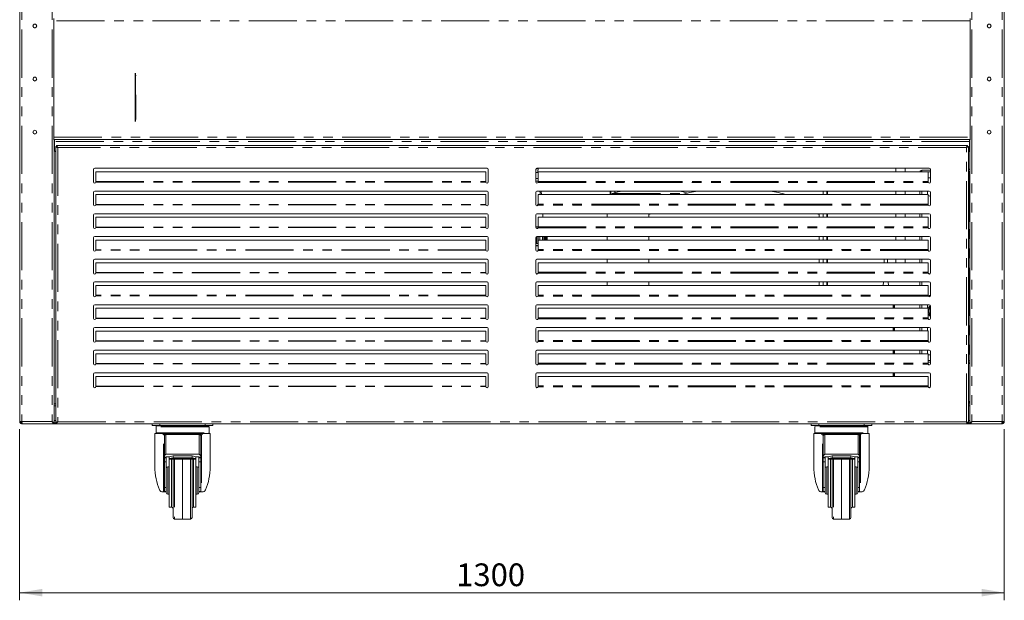
# Model space of a CAD drawing. Units: millimetres. Extents: x 0 to 586, y 0 to 420.
# Drawn here: x 144 to 274, y 105 to 181 of the extents above; entities that cross this region are included whole.
import ezdxf

# ---------------------------------------------------------------- set-up
doc = ezdxf.new("R2010")
doc.units = ezdxf.units.MM
doc.linetypes.add('CENTERX2', pattern=[20.32, 12.7, -2.54, 2.54, -2.54])
doc.linetypes.add('PHANTOM', pattern=[12.7, 6.35, -1.27, 1.27, -1.27, 1.27, -1.27])
doc.styles.add('SLDTEXTSTYLE0', font='TXT', dxfattribs={"width": 0.605})
doc.dimstyles.new('SLDDIMSTYLE0', dxfattribs={"dimtxt": 3, "dimasz": 3, "dimexe": 0, "dimexo": 0.0625, "dimgap": 0.75, "dimtad": 0, "dimtih": 1, "dimtoh": 1, "dimdec": 1, "dimlfac": 10, "dimrnd": 1e-09, "dimzin": 12, "dimdsep": 46, "dimtxsty": 'SLDTEXTSTYLE0', "dimsah": 1, "dimcen": 0.09, "dimadec": 0, "dimazin": 3, "dimtfac": 1, "dimtofl": 0, "dimtmove": 0, "dimatfit": 3, "dimfxl": 0, "dimfrac": 2, "dimtolj": 1, "dimtzin": 12, "dimarcsym": 0})

# ---------------------------------------------------------------- blocks, each defined once
blk = doc.blocks.new('_D')
at = {"color": 7, "linetype": 'Continuous', "lineweight": 0}
for p, q in [((144.46, 127.13), (144.46, 104.55)), ((274.46, 127.13), (274.46, 104.55)), ((274.46, 105.55), (144.46, 105.55))]:
    blk.add_line(p, q, dxfattribs=at)
for points in [[(144.46, 105.55), (147.46, 105.05), (147.46, 106.05)], [(274.46, 105.55), (271.46, 106.05), (271.46, 105.05)]]:
    blk.add_solid(points, dxfattribs=at)
at = {"color": 7, "linetype": 'Continuous', "lineweight": 0, "insert": (202.1, 109.41), "char_height": 3, "attachment_point": 1, "style": 'SLDTEXTSTYLE0'}
blk.add_mtext('1300', dxfattribs=at)

msp = doc.modelspace()

# ---------------------------------------------------------------- linework, layer by layer
at = {"color": 7, "linetype": 'Continuous', "lineweight": 15}
for p, q in [((144.464, 256.048), (144.464, 128.132)), ((274.464, 256.048), (274.464, 128.132)), ((148.962, 165.308), (148.962, 181.308)), ((269.966, 165.308), (269.966, 181.308)), ((148.962, 165.358), (269.966, 165.358)), ((148.962, 165.336), (149.064, 165.336)), ((149.014, 165.308), (148.962, 165.308)), ((149.014, 165.308), (149.014, 127.975)), ((149.014, 165.27), (149.064, 165.27)), ((149.064, 165.2), (149.014, 165.2)), ((149.064, 165.358), (149.064, 165.094)), ((269.864, 165.358), (269.864, 165.094)), ((269.864, 165.336), (269.966, 165.336)), ((269.864, 165.27), (269.914, 165.27)), ((269.914, 165.2), (269.864, 165.2)), ((269.914, 165.308), (269.914, 127.975)), ((269.914, 165.308), (269.966, 165.308)), ((149.064, 165.094), (149.064, 163.958)), ((149.214, 164.424), (149.314, 164.424)), ((149.214, 164.424), (149.214, 127.965)), ((149.331, 164.541), (149.331, 164.441)), ((269.596, 164.541), (149.331, 164.541)), ((269.596, 164.541), (269.596, 164.441)), ((269.714, 164.424), (269.614, 164.424)), ((269.714, 127.965), (269.714, 164.424)), ((269.864, 165.094), (269.864, 163.958)), ((154.214, 161.391), (154.214, 159.741)), ((206.164, 161.541), (154.364, 161.541)), ((206.314, 159.741), (206.314, 161.391)), ((212.614, 161.384), (212.718, 161.534)), ((212.704, 161.529), (212.614, 161.401)), ((212.614, 159.741), (212.614, 161.391)), ((212.699, 161.501), (212.699, 161.505)), ((212.764, 161.541), (264.564, 161.541)), ((212.81, 161.495), (212.81, 161.541)), ((212.883, 160.985), (212.883, 161.285)), ((212.933, 161.284), (212.933, 161.541)), ((260.139, 161.541), (260.139, 161.076)), ((261.389, 161.076), (261.389, 161.541)), ((263.558, 161.288), (264.714, 161.288)), ((263.558, 161.288), (263.558, 161.218)), ((264.714, 161.391), (264.714, 159.741)), ((269.78, 161.452), (269.714, 161.452)), ((269.78, 161.382), (269.714, 161.382)), ((154.514, 161.074), (206.014, 161.074)), ((154.514, 159.783), (154.514, 161.074)), ((206.014, 161.074), (206.014, 159.783)), ((264.414, 161.076), (212.914, 161.076)), ((212.914, 161.076), (212.914, 159.821)), ((263.43, 161.118), (263.43, 161.076)), ((263.43, 161.118), (263.574, 161.118)), ((264.414, 159.821), (264.414, 161.076)), ((264.714, 160.288), (264.414, 160.288)), ((269.78, 161.118), (269.714, 161.118)), ((269.78, 161.118), (269.914, 161.118)), ((154.513, 159.732), (154.514, 159.758)), ((154.514, 159.758), (154.514, 159.783)), ((206.014, 159.783), (206.014, 159.758)), ((206.014, 159.758), (206.014, 159.732)), ((212.622, 159.691), (212.672, 159.622)), ((212.904, 159.689), (212.914, 159.758)), ((212.914, 159.758), (212.914, 159.821)), ((264.414, 159.821), (264.414, 159.758)), ((264.414, 159.758), (264.423, 159.689)), ((154.214, 158.391), (154.214, 156.741)), ((206.164, 158.541), (154.364, 158.541)), ((154.514, 158.074), (206.014, 158.074)), ((154.514, 156.783), (154.514, 158.074)), ((206.014, 158.074), (206.014, 156.783)), ((206.314, 156.741), (206.314, 158.391)), ((212.614, 156.741), (212.614, 158.391)), ((212.764, 158.541), (264.564, 158.541)), ((212.914, 158.076), (212.914, 156.821)), ((264.414, 158.076), (212.914, 158.076)), ((213.365, 158.076), (213.335, 158.541)), ((222.433, 158.076), (222.433, 158.541)), ((222.533, 158.541), (222.533, 158.114)), ((223.033, 158.541), (223.033, 158.292)), ((250.533, 158.541), (250.533, 158.076)), ((251.033, 158.541), (251.033, 158.076)), ((251.133, 158.541), (251.133, 158.076)), ((260.139, 158.541), (260.139, 158.076)), ((261.389, 158.076), (261.389, 158.541)), ((263.324, 158.076), (263.324, 158.541)), ((264.324, 158.541), (264.324, 158.318)), ((264.414, 156.821), (264.414, 158.076)), ((264.714, 158.391), (264.714, 156.741)), ((269.914, 157.668), (269.838, 157.668)), ((269.838, 157.668), (269.838, 154.508)), ((154.513, 156.732), (154.514, 156.758)), ((154.514, 156.758), (154.514, 156.783)), ((206.014, 156.783), (206.014, 156.758)), ((206.014, 156.758), (206.014, 156.732)), ((212.843, 156.665), (212.804, 156.597)), ((212.829, 156.64), (212.843, 156.639)), ((212.843, 156.665), (212.843, 156.639)), ((212.904, 156.689), (212.914, 156.758)), ((212.914, 156.758), (212.914, 156.821)), ((264.414, 156.821), (264.414, 156.758)), ((264.414, 156.758), (264.423, 156.689)), ((269.838, 156.968), (269.914, 156.968)), ((154.214, 155.391), (154.214, 153.741)), ((206.164, 155.541), (154.364, 155.541)), ((154.514, 155.074), (206.014, 155.074)), ((154.514, 153.783), (154.514, 155.074)), ((206.014, 155.074), (206.014, 153.783)), ((206.314, 153.741), (206.314, 155.391)), ((212.614, 153.741), (212.614, 155.391)), ((212.764, 155.541), (264.564, 155.541)), ((264.414, 155.076), (212.914, 155.076)), ((212.914, 155.076), (212.914, 153.821)), ((213.552, 155.076), (213.523, 155.541)), ((222.033, 155.541), (222.033, 155.076)), ((227.533, 155.507), (227.533, 155.076)), ((227.537, 155.541), (227.535, 155.507)), ((250.029, 155.507), (250.028, 155.541)), ((250.033, 155.076), (250.033, 155.507)), ((250.533, 155.541), (250.533, 155.076)), ((251.033, 155.541), (251.033, 155.076)), ((251.033, 155.436), (251.133, 155.436)), ((251.133, 155.436), (251.133, 155.076)), ((260.139, 155.541), (260.139, 155.076)), ((261.389, 155.076), (261.389, 155.541)), ((263.324, 155.076), (263.324, 155.541)), ((264.414, 153.821), (264.414, 155.076)), ((264.714, 155.391), (264.714, 153.741)), ((154.513, 153.732), (154.514, 153.758)), ((154.514, 153.758), (154.514, 153.783)), ((206.014, 153.783), (206.014, 153.758)), ((206.014, 153.758), (206.014, 153.732)), ((212.904, 153.689), (212.914, 153.758)), ((212.914, 153.758), (212.914, 153.821)), ((264.414, 153.821), (264.414, 153.758)), ((264.414, 153.758), (264.423, 153.689)), ((269.838, 154.508), (269.914, 154.508)), ((154.214, 152.391), (154.214, 150.741)), ((206.164, 152.541), (154.364, 152.541)), ((206.314, 150.741), (206.314, 152.391)), ((212.614, 150.741), (212.614, 152.391)), ((212.764, 152.541), (264.564, 152.541)), ((212.764, 151.637), (212.764, 152.541)), ((212.935, 152.076), (212.935, 152.541)), ((213.13, 152.076), (213.13, 152.541)), ((213.149, 152.076), (213.149, 152.541)), ((213.502, 152.076), (213.502, 152.541)), ((213.659, 152.076), (213.659, 152.541)), ((213.784, 152.076), (213.784, 152.541)), ((213.935, 152.076), (213.935, 152.541)), ((214.062, 152.076), (214.062, 152.541)), ((214.106, 152.076), (214.106, 152.541)), ((222.033, 152.541), (222.033, 152.076)), ((227.533, 152.541), (227.533, 152.076)), ((250.033, 152.076), (250.033, 152.541)), ((250.533, 152.541), (250.533, 152.076)), ((251.033, 152.541), (251.033, 152.076)), ((251.133, 152.541), (251.133, 152.076)), ((260.139, 152.541), (260.139, 152.076)), ((261.389, 152.076), (261.389, 152.541)), ((263.324, 152.076), (263.324, 152.541)), ((264.714, 152.391), (264.714, 150.741)), ((154.514, 152.074), (206.014, 152.074)), ((154.514, 150.783), (154.514, 152.074)), ((206.014, 152.074), (206.014, 150.783)), ((264.414, 152.076), (212.914, 152.076)), ((212.914, 152.076), (212.914, 150.821)), ((212.914, 150.758), (212.914, 150.821)), ((264.414, 150.821), (264.414, 152.076)), ((264.414, 150.821), (264.414, 150.758)), ((206.164, 149.541), (154.364, 149.541)), ((154.513, 150.732), (154.514, 150.758)), ((154.514, 150.758), (154.514, 150.783)), ((206.014, 150.783), (206.014, 150.758)), ((206.014, 150.758), (206.014, 150.732)), ((212.764, 149.541), (264.564, 149.541)), ((212.904, 150.689), (212.914, 150.758)), ((222.033, 149.541), (222.033, 149.076)), ((227.533, 149.541), (227.533, 149.076)), ((250.033, 149.076), (250.033, 149.541)), ((250.533, 149.541), (250.533, 149.076)), ((251.033, 149.541), (251.033, 149.076)), ((251.133, 149.541), (251.133, 149.076)), ((258.621, 149.518), (258.622, 149.541)), ((258.621, 149.518), (258.621, 149.076)), ((259.019, 149.541), (259.021, 149.518)), ((259.021, 149.076), (259.021, 149.518)), ((260.139, 149.541), (260.139, 149.076)), ((261.389, 149.076), (261.389, 149.541)), ((263.324, 149.076), (263.324, 149.541)), ((264.414, 150.758), (264.423, 150.689)), ((154.214, 149.391), (154.214, 147.741)), ((154.514, 149.074), (206.014, 149.074)), ((154.514, 147.783), (154.514, 149.074)), ((206.014, 149.074), (206.014, 147.783)), ((206.314, 147.741), (206.314, 149.391)), ((212.614, 147.741), (212.614, 149.391)), ((264.414, 149.076), (212.914, 149.076)), ((212.914, 149.076), (212.914, 147.821)), ((264.414, 147.821), (264.414, 149.076)), ((264.714, 149.391), (264.714, 147.741)), ((154.513, 147.732), (154.514, 147.758)), ((154.514, 147.758), (154.514, 147.783)), ((206.014, 147.783), (206.014, 147.758)), ((206.014, 147.758), (206.014, 147.732)), ((212.904, 147.689), (212.914, 147.758)), ((212.914, 147.758), (212.914, 147.821)), ((264.414, 147.821), (264.414, 147.758)), ((264.414, 147.758), (264.423, 147.689)), ((154.214, 146.391), (154.214, 144.741)), ((206.164, 146.541), (154.364, 146.541)), ((154.514, 144.783), (154.514, 146.074)), ((154.514, 146.074), (206.014, 146.074)), ((206.014, 146.074), (206.014, 144.783)), ((206.314, 144.741), (206.314, 146.391)), ((212.614, 144.741), (212.614, 146.391)), ((212.764, 146.541), (264.564, 146.541)), ((212.914, 146.076), (212.914, 144.821)), ((264.414, 146.076), (212.914, 146.076)), ((222.033, 146.541), (222.033, 146.076)), ((227.533, 146.541), (227.533, 146.076)), ((250.033, 146.076), (250.033, 146.541)), ((250.533, 146.541), (250.533, 146.076)), ((251.033, 146.541), (251.033, 146.076)), ((251.133, 146.541), (251.133, 146.076)), ((258.507, 146.541), (258.466, 146.076)), ((259.176, 146.076), (259.135, 146.541)), ((263.324, 146.076), (263.324, 146.541)), ((264.414, 144.821), (264.414, 146.076)), ((264.714, 146.391), (264.714, 144.741)), ((154.513, 144.732), (154.514, 144.758)), ((154.514, 144.758), (154.514, 144.783)), ((206.014, 144.783), (206.014, 144.758)), ((206.014, 144.758), (206.014, 144.732)), ((212.904, 144.689), (212.914, 144.758)), ((212.914, 144.758), (212.914, 144.821)), ((264.414, 144.821), (264.414, 144.758)), ((264.414, 144.758), (264.423, 144.689)), ((154.214, 143.391), (154.214, 141.741)), ((206.164, 143.541), (154.364, 143.541)), ((154.514, 143.074), (206.014, 143.074)), ((154.514, 141.783), (154.514, 143.074)), ((206.014, 143.074), (206.014, 141.783)), ((206.314, 141.741), (206.314, 143.391)), ((212.614, 141.741), (212.614, 143.391)), ((212.764, 143.541), (264.564, 143.541)), ((264.414, 143.076), (212.914, 143.076)), ((212.914, 143.076), (212.914, 141.821)), ((259.808, 143.076), (259.808, 143.541)), ((259.814, 143.541), (259.814, 143.076)), ((259.964, 143.541), (259.964, 143.076)), ((263.324, 143.076), (263.324, 143.541)), ((264.324, 143.541), (264.324, 143.076)), ((264.414, 141.821), (264.414, 143.076)), ((264.714, 143.391), (264.714, 141.741)), ((154.513, 141.732), (154.514, 141.758)), ((154.514, 141.758), (154.514, 141.783)), ((206.014, 141.783), (206.014, 141.758)), ((206.014, 141.758), (206.014, 141.732)), ((212.904, 141.689), (212.914, 141.758)), ((212.914, 141.758), (212.914, 141.821)), ((264.414, 141.821), (264.414, 141.758)), ((264.414, 141.758), (264.423, 141.689)), ((206.164, 140.541), (154.364, 140.541)), ((212.764, 140.541), (264.564, 140.541)), ((259.808, 140.076), (259.808, 140.541)), ((259.814, 140.541), (259.814, 140.076)), ((259.964, 140.541), (259.964, 140.076)), ((263.324, 140.076), (263.324, 140.541)), ((264.324, 140.541), (264.324, 140.076)), ((154.214, 140.391), (154.214, 138.741)), ((154.514, 140.074), (206.014, 140.074)), ((154.514, 138.783), (154.514, 140.074)), ((206.014, 140.074), (206.014, 138.783)), ((206.314, 138.741), (206.314, 140.391)), ((212.614, 138.741), (212.614, 140.391)), ((264.414, 140.076), (212.914, 140.076)), ((212.914, 140.076), (212.914, 138.821)), ((264.414, 138.821), (264.414, 140.076)), ((264.714, 140.391), (264.714, 138.741)), ((154.513, 138.732), (154.514, 138.758)), ((154.514, 138.758), (154.514, 138.783)), ((206.014, 138.783), (206.014, 138.758)), ((206.014, 138.758), (206.014, 138.732)), ((212.904, 138.689), (212.914, 138.758)), ((212.914, 138.758), (212.914, 138.821)), ((264.414, 138.821), (264.414, 138.758)), ((264.414, 138.758), (264.423, 138.689)), ((154.214, 137.391), (154.214, 135.741)), ((206.164, 137.541), (154.364, 137.541)), ((154.514, 137.074), (206.014, 137.074)), ((154.514, 135.783), (154.514, 137.074)), ((206.014, 137.074), (206.014, 135.783)), ((206.314, 135.741), (206.314, 137.391)), ((212.614, 135.741), (212.614, 137.391)), ((212.764, 137.541), (264.564, 137.541)), ((264.414, 137.076), (212.914, 137.076)), ((212.914, 137.076), (212.914, 135.821)), ((259.808, 137.076), (259.808, 137.541)), ((259.814, 137.541), (259.814, 137.076)), ((259.964, 137.541), (259.964, 137.076)), ((263.324, 137.076), (263.324, 137.541)), ((264.324, 137.541), (264.324, 137.076)), ((264.414, 135.821), (264.414, 137.076)), ((264.714, 136.948), (264.414, 136.948)), ((264.714, 137.391), (264.714, 135.741)), ((154.513, 135.732), (154.514, 135.758)), ((154.514, 135.758), (154.514, 135.783)), ((206.014, 135.783), (206.014, 135.758)), ((206.014, 135.758), (206.014, 135.732)), ((212.904, 135.689), (212.914, 135.758)), ((212.914, 135.758), (212.914, 135.821)), ((264.414, 135.948), (264.714, 135.948)), ((264.414, 135.821), (264.414, 135.758)), ((264.414, 135.758), (264.423, 135.689)), ((269.78, 136.118), (269.714, 136.118)), ((269.78, 135.854), (269.714, 135.854)), ((269.78, 135.784), (269.714, 135.784)), ((269.914, 136.118), (269.78, 136.118)), ((154.214, 134.391), (154.214, 132.741)), ((206.164, 134.541), (154.364, 134.541)), ((154.514, 134.074), (206.014, 134.074)), ((154.514, 132.783), (154.514, 134.074)), ((206.014, 134.074), (206.014, 132.783)), ((206.314, 132.741), (206.314, 134.391)), ((212.614, 132.741), (212.614, 134.391)), ((212.764, 134.541), (264.564, 134.541)), ((212.914, 134.076), (212.914, 132.821)), ((264.414, 134.076), (212.914, 134.076)), ((259.808, 134.076), (259.808, 134.541)), ((259.814, 134.541), (259.814, 134.076)), ((259.964, 134.541), (259.964, 134.076)), ((264.414, 132.821), (264.414, 134.076)), ((264.714, 134.391), (264.714, 132.741)), ((154.513, 132.732), (154.514, 132.758)), ((154.514, 132.758), (154.514, 132.783)), ((206.014, 132.783), (206.014, 132.758)), ((206.014, 132.758), (206.014, 132.732)), ((212.904, 132.689), (212.914, 132.758)), ((212.914, 132.758), (212.914, 132.821)), ((264.414, 132.821), (264.414, 132.758)), ((264.414, 132.758), (264.423, 132.689)), ((149.014, 130.468), (149.214, 130.468)), ((269.914, 130.618), (269.714, 130.818)), ((269.714, 130.468), (269.914, 130.468)), ((144.464, 128.132), (144.748, 128.132)), ((144.614, 128.13), (144.614, 128.132)), ((144.748, 127.848), (144.748, 127.968)), ((144.748, 127.968), (144.776, 127.968)), ((144.748, 127.848), (144.818, 127.848)), ((144.818, 127.848), (148.887, 127.848)), ((148.887, 127.848), (148.887, 127.968)), ((149.331, 127.848), (148.887, 127.848)), ((149.014, 127.975), (148.894, 127.975)), ((149.03, 127.968), (149.214, 127.968)), ((149.214, 127.965), (149.314, 127.965)), ((149.316, 127.968), (149.349, 127.968)), ((149.331, 127.848), (149.331, 127.948)), ((149.331, 127.848), (269.596, 127.848)), ((161.964, 127.598), (161.964, 127.848)), ((162.964, 127.598), (161.964, 127.598)), ((162.464, 127.448), (162.464, 126.648)), ((162.564, 127.548), (169.364, 127.548)), ((162.964, 127.598), (168.964, 127.598)), ((169.964, 127.598), (168.964, 127.598)), ((169.464, 126.648), (169.464, 127.448)), ((169.964, 127.848), (169.964, 127.598)), ((248.964, 127.598), (248.964, 127.848)), ((249.964, 127.598), (248.964, 127.598)), ((249.464, 127.448), (249.464, 126.648)), ((249.564, 127.548), (256.364, 127.548)), ((249.964, 127.598), (255.964, 127.598)), ((256.964, 127.598), (255.964, 127.598)), ((256.464, 126.648), (256.464, 127.448)), ((256.964, 127.848), (256.964, 127.598)), ((269.578, 127.968), (269.611, 127.968)), ((269.596, 127.848), (269.596, 127.948)), ((270.041, 127.848), (269.596, 127.848)), ((269.714, 127.965), (269.614, 127.965)), ((269.714, 127.968), (269.898, 127.968)), ((269.914, 127.975), (270.034, 127.975)), ((270.041, 127.848), (270.041, 127.968)), ((274.109, 127.848), (270.041, 127.848)), ((274.18, 127.848), (274.109, 127.848)), ((274.464, 128.132), (274.18, 128.132)), ((274.18, 127.848), (274.18, 127.968)), ((274.314, 128.13), (274.314, 128.132)), ((162.314, 126.548), (162.314, 122.198)), ((163.306, 126.548), (162.314, 126.548)), ((163.564, 126.249), (163.564, 126.371)), ((163.564, 123.531), (163.564, 126.249)), ((163.671, 126.548), (163.764, 126.548)), ((163.764, 126.548), (168.164, 126.548)), ((168.164, 126.548), (168.256, 126.548)), ((168.364, 126.371), (168.364, 126.249)), ((168.364, 126.249), (168.364, 123.531)), ((169.614, 126.548), (168.621, 126.548)), ((169.614, 122.198), (169.614, 126.548)), ((249.314, 126.548), (249.314, 122.198)), ((250.306, 126.548), (249.314, 126.548)), ((250.564, 126.249), (250.564, 126.371)), ((250.564, 123.531), (250.564, 126.249)), ((250.671, 126.548), (250.764, 126.548)), ((250.764, 126.548), (255.164, 126.548)), ((255.164, 126.548), (255.256, 126.548)), ((255.364, 126.371), (255.364, 126.249)), ((255.364, 126.249), (255.364, 123.531)), ((256.614, 126.548), (255.621, 126.548)), ((256.614, 122.198), (256.614, 126.548)), ((163.564, 123.437), (163.564, 123.531)), ((164.714, 123.598), (164.214, 123.495)), ((164.714, 123.598), (164.714, 123.35)), ((164.714, 123.598), (167.214, 123.598)), ((167.214, 123.598), (167.214, 123.35)), ((167.714, 123.495), (167.214, 123.598)), ((168.364, 123.531), (168.364, 123.437)), ((250.564, 123.437), (250.564, 123.531)), ((251.714, 123.598), (251.214, 123.495)), ((251.714, 123.598), (251.714, 123.35)), ((251.714, 123.598), (254.214, 123.598)), ((254.214, 123.598), (254.214, 123.35)), ((254.714, 123.495), (254.214, 123.598)), ((255.364, 123.531), (255.364, 123.437)), ((163.564, 123.437), (163.564, 123.356)), ((163.564, 122.824), (163.564, 123.356)), ((163.564, 122.824), (163.564, 119.442)), ((164.214, 123.492), (163.814, 123.492)), ((163.814, 123.492), (163.814, 123.437)), ((163.814, 123.437), (163.814, 123.356)), ((163.814, 123.356), (163.814, 122.824)), ((163.814, 122.824), (163.814, 121.321)), ((164.214, 123.247), (164.214, 123.495)), ((164.214, 123.247), (164.714, 123.35)), ((164.214, 123.193), (164.214, 123.247)), ((164.214, 123.193), (167.714, 123.193)), ((164.214, 123.177), (164.214, 123.193)), ((164.214, 120.348), (164.214, 123.177)), ((164.214, 123.177), (167.714, 123.177)), ((164.714, 123.35), (167.214, 123.35)), ((164.714, 120.348), (164.714, 123.177)), ((165.964, 120.348), (165.964, 123.177)), ((167.214, 123.35), (167.714, 123.247)), ((167.214, 123.177), (167.214, 120.348)), ((167.714, 123.247), (167.714, 123.495)), ((168.114, 123.492), (167.714, 123.492)), ((167.714, 123.193), (167.714, 123.247)), ((167.714, 123.177), (167.714, 123.193)), ((167.714, 120.348), (167.714, 123.177)), ((168.114, 123.437), (168.114, 123.492)), ((168.114, 123.437), (168.114, 123.356)), ((168.114, 122.824), (168.114, 123.356)), ((168.114, 122.824), (168.114, 121.321)), ((168.364, 123.437), (168.364, 123.356)), ((168.364, 123.356), (168.364, 122.824)), ((168.364, 122.824), (168.364, 119.442)), ((250.564, 123.437), (250.564, 123.356)), ((250.564, 122.824), (250.564, 123.356)), ((250.564, 122.824), (250.564, 119.442)), ((251.214, 123.492), (250.814, 123.492)), ((250.814, 123.492), (250.814, 123.437)), ((250.814, 123.437), (250.814, 123.356)), ((250.814, 123.356), (250.814, 122.824)), ((250.814, 122.824), (250.814, 121.321)), ((251.214, 123.247), (251.214, 123.495)), ((251.214, 123.247), (251.714, 123.35)), ((251.214, 123.193), (251.214, 123.247)), ((251.214, 123.193), (254.714, 123.193)), ((251.214, 123.177), (251.214, 123.193)), ((251.214, 120.348), (251.214, 123.177)), ((251.214, 123.177), (254.714, 123.177)), ((251.714, 123.35), (254.214, 123.35)), ((251.714, 120.348), (251.714, 123.177)), ((252.964, 120.348), (252.964, 123.177)), ((254.214, 123.35), (254.714, 123.247)), ((254.214, 123.177), (254.214, 120.348)), ((254.714, 123.247), (254.714, 123.495)), ((255.114, 123.492), (254.714, 123.492)), ((254.714, 123.193), (254.714, 123.247)), ((254.714, 123.177), (254.714, 123.193)), ((254.714, 120.348), (254.714, 123.177)), ((255.114, 123.437), (255.114, 123.492)), ((255.114, 123.437), (255.114, 123.356)), ((255.114, 122.824), (255.114, 123.356)), ((255.114, 122.824), (255.114, 121.321)), ((255.364, 123.437), (255.364, 123.356)), ((255.364, 123.356), (255.364, 122.824)), ((255.364, 122.824), (255.364, 119.442)), ((163.814, 120.348), (163.814, 121.321)), ((164.214, 122.148), (164.014, 122.148)), ((167.914, 122.148), (167.714, 122.148)), ((168.114, 120.348), (168.114, 121.321)), ((250.814, 120.348), (250.814, 121.321)), ((251.214, 122.148), (251.014, 122.148)), ((254.914, 122.148), (254.714, 122.148)), ((255.114, 120.348), (255.114, 121.321)), ((163.814, 118.748), (163.814, 120.348)), ((164.214, 116.848), (164.214, 120.348)), ((164.714, 115.466), (164.714, 120.348)), ((165.964, 115.248), (165.964, 120.348)), ((167.214, 120.348), (167.214, 115.466)), ((167.714, 116.848), (167.714, 120.348)), ((168.114, 118.748), (168.114, 120.348)), ((250.814, 118.748), (250.814, 120.348)), ((251.214, 116.848), (251.214, 120.348)), ((251.714, 115.466), (251.714, 120.348)), ((252.964, 115.248), (252.964, 120.348)), ((254.214, 120.348), (254.214, 115.466)), ((254.714, 116.848), (254.714, 120.348)), ((255.114, 118.748), (255.114, 120.348)), ((163.469, 118.848), (163.327, 118.848)), ((163.564, 118.848), (163.469, 118.848)), ((163.564, 118.911), (163.564, 119.442)), ((163.564, 118.848), (163.564, 118.911)), ((163.814, 118.848), (163.564, 118.848)), ((164.014, 118.548), (164.214, 118.548)), ((167.714, 118.548), (167.914, 118.548)), ((168.364, 118.848), (168.114, 118.848)), ((168.364, 119.442), (168.364, 118.911)), ((168.364, 118.848), (168.364, 118.911)), ((168.459, 118.848), (168.364, 118.848)), ((168.601, 118.848), (168.459, 118.848)), ((250.469, 118.848), (250.327, 118.848)), ((250.564, 118.848), (250.469, 118.848)), ((250.564, 118.911), (250.564, 119.442)), ((250.564, 118.848), (250.564, 118.911)), ((250.814, 118.848), (250.564, 118.848)), ((251.014, 118.548), (251.214, 118.548)), ((254.714, 118.548), (254.914, 118.548)), ((255.364, 118.848), (255.114, 118.848)), ((255.364, 119.442), (255.364, 118.911)), ((255.364, 118.848), (255.364, 118.911)), ((255.459, 118.848), (255.364, 118.848)), ((255.601, 118.848), (255.459, 118.848)), ((164.214, 116.848), (164.514, 116.848)), ((167.414, 116.848), (167.714, 116.848)), ((251.214, 116.848), (251.514, 116.848)), ((254.414, 116.848), (254.714, 116.848)), ((164.91, 115.266), (165.964, 115.248)), ((165.964, 115.248), (167.017, 115.266)), ((251.91, 115.266), (252.964, 115.248)), ((252.964, 115.248), (254.017, 115.266))]:
    msp.add_line(p, q, dxfattribs=at)
at = {"color": 8, "linetype": 'PHANTOM', "lineweight": 0}
for p, q in [((144.748, 256.048), (144.748, 128.132)), ((148.73, 256.048), (148.73, 128.132)), ((270.198, 256.048), (270.198, 128.132)), ((274.18, 256.048), (274.18, 128.132)), ((269.966, 181.004), (148.962, 181.004)), ((148.962, 165.642), (269.966, 165.642)), ((149.014, 165.036), (149.064, 165.036)), ((269.864, 165.094), (149.064, 165.094)), ((149.478, 164.277), (149.478, 128.112)), ((269.45, 164.277), (149.478, 164.277)), ((269.45, 128.112), (269.45, 164.277)), ((269.864, 165.036), (269.914, 165.036)), ((269.78, 161.382), (269.78, 161.452)), ((264.714, 161.054), (264.414, 161.054)), ((269.78, 161.118), (269.78, 136.118)), ((154.513, 159.732), (206.014, 159.732)), ((154.514, 159.783), (206.014, 159.783)), ((212.904, 159.689), (264.423, 159.689)), ((212.914, 159.821), (264.414, 159.821)), ((222.736, 158.203), (232.376, 158.203)), ((263.558, 158.541), (263.558, 158.076)), ((154.513, 156.732), (206.014, 156.732)), ((154.514, 156.783), (206.014, 156.783)), ((264.423, 156.689), (212.904, 156.689)), ((264.414, 156.821), (212.914, 156.821)), ((263.558, 155.541), (263.558, 155.076)), ((154.513, 153.732), (206.014, 153.732)), ((154.514, 153.783), (206.014, 153.783)), ((212.904, 153.689), (264.423, 153.689)), ((212.914, 153.821), (264.414, 153.821)), ((263.558, 152.541), (263.558, 152.076)), ((264.414, 150.821), (212.914, 150.821)), ((206.014, 150.732), (154.513, 150.732)), ((206.014, 150.783), (154.514, 150.783)), ((264.423, 150.689), (212.904, 150.689)), ((263.558, 149.541), (263.558, 149.076)), ((154.513, 147.732), (206.014, 147.732)), ((154.514, 147.783), (206.014, 147.783)), ((212.904, 147.689), (264.423, 147.689)), ((212.914, 147.821), (264.414, 147.821)), ((263.558, 146.541), (263.558, 146.076)), ((206.014, 144.732), (154.513, 144.732)), ((206.014, 144.783), (154.514, 144.783)), ((264.423, 144.689), (212.904, 144.689)), ((264.414, 144.821), (212.914, 144.821)), ((263.558, 143.541), (263.558, 143.076)), ((154.513, 141.732), (206.014, 141.732)), ((154.514, 141.783), (206.014, 141.783)), ((212.914, 141.821), (264.414, 141.821)), ((212.904, 141.689), (264.423, 141.689)), ((263.558, 140.541), (263.558, 140.076)), ((154.513, 138.732), (206.014, 138.732)), ((154.514, 138.783), (206.014, 138.783)), ((264.423, 138.689), (212.904, 138.689)), ((264.414, 138.821), (212.914, 138.821)), ((263.558, 137.541), (263.558, 137.076)), ((154.513, 135.732), (206.014, 135.732)), ((154.514, 135.783), (206.014, 135.783)), ((212.904, 135.689), (264.423, 135.689)), ((212.914, 135.821), (264.414, 135.821)), ((264.714, 136.182), (264.414, 136.182)), ((269.78, 135.854), (269.78, 135.784)), ((154.513, 132.732), (206.014, 132.732)), ((154.514, 132.783), (206.014, 132.783)), ((264.423, 132.689), (212.904, 132.689)), ((264.414, 132.821), (212.914, 132.821)), ((149.014, 130.184), (149.214, 130.184)), ((269.714, 130.184), (269.914, 130.184)), ((144.614, 128.13), (144.584, 128.13)), ((144.748, 128.132), (148.73, 128.132)), ((149.014, 128.252), (149.214, 128.252)), ((149.478, 128.112), (269.45, 128.112)), ((169.464, 127.448), (162.464, 127.448)), ((162.964, 127.848), (162.964, 127.598)), ((168.964, 127.598), (168.964, 127.848)), ((256.464, 127.448), (249.464, 127.448)), ((249.964, 127.848), (249.964, 127.598)), ((255.964, 127.598), (255.964, 127.848)), ((269.714, 128.252), (269.914, 128.252)), ((274.18, 128.132), (270.198, 128.132)), ((274.314, 128.13), (274.343, 128.13)), ((162.464, 126.648), (169.464, 126.648)), ((163.469, 118.848), (163.469, 126.381)), ((163.764, 126.548), (163.764, 126.449)), ((163.764, 126.449), (163.764, 126.419)), ((163.764, 126.449), (168.164, 126.449)), ((163.764, 126.419), (163.764, 123.807)), ((168.164, 126.419), (163.764, 126.419)), ((168.164, 126.449), (168.164, 126.548)), ((168.164, 126.449), (168.164, 126.419)), ((168.164, 123.807), (168.164, 126.419)), ((168.459, 126.381), (168.459, 118.848)), ((249.464, 126.648), (256.464, 126.648)), ((250.469, 118.848), (250.469, 126.381)), ((250.764, 126.548), (250.764, 126.449)), ((250.764, 126.449), (255.164, 126.449)), ((250.764, 126.449), (250.764, 126.419)), ((250.764, 126.419), (250.764, 123.807)), ((255.164, 126.419), (250.764, 126.419)), ((255.164, 126.449), (255.164, 126.548)), ((255.164, 126.449), (255.164, 126.419)), ((255.164, 123.807), (255.164, 126.419)), ((255.459, 126.381), (255.459, 118.848)), ((163.764, 123.807), (168.164, 123.807)), ((250.764, 123.807), (255.164, 123.807)), ((163.814, 123.437), (163.564, 123.437)), ((163.564, 123.356), (163.814, 123.356)), ((163.814, 122.824), (163.564, 122.824)), ((164.514, 120.348), (164.514, 123.177)), ((164.91, 123.177), (164.91, 115.266)), ((167.017, 120.348), (167.017, 123.177)), ((167.414, 123.177), (167.414, 120.348)), ((168.364, 123.437), (168.114, 123.437)), ((168.114, 123.356), (168.364, 123.356)), ((168.364, 122.824), (168.114, 122.824)), ((250.814, 123.437), (250.564, 123.437)), ((250.564, 123.356), (250.814, 123.356)), ((250.814, 122.824), (250.564, 122.824)), ((251.514, 120.348), (251.514, 123.177)), ((251.91, 123.177), (251.91, 115.266)), ((254.017, 120.348), (254.017, 123.177)), ((254.414, 123.177), (254.414, 120.348)), ((255.364, 123.437), (255.114, 123.437)), ((255.114, 123.356), (255.364, 123.356)), ((255.364, 122.824), (255.114, 122.824)), ((164.014, 122.148), (164.014, 120.348)), ((167.914, 122.148), (167.914, 120.348)), ((251.014, 122.148), (251.014, 120.348)), ((254.914, 122.148), (254.914, 120.348)), ((164.014, 120.348), (164.014, 118.548)), ((164.514, 116.848), (164.514, 120.348)), ((167.017, 115.266), (167.017, 120.348)), ((167.414, 120.348), (167.414, 116.848)), ((167.914, 120.348), (167.914, 118.548)), ((251.014, 120.348), (251.014, 118.548)), ((251.514, 116.848), (251.514, 120.348)), ((254.017, 115.266), (254.017, 120.348)), ((254.414, 120.348), (254.414, 116.848)), ((254.914, 120.348), (254.914, 118.548)), ((163.564, 119.442), (163.814, 119.442)), ((163.814, 118.911), (163.564, 118.911)), ((168.114, 119.442), (168.364, 119.442)), ((168.364, 118.911), (168.114, 118.911)), ((250.564, 119.442), (250.814, 119.442)), ((250.814, 118.911), (250.564, 118.911)), ((255.114, 119.442), (255.364, 119.442)), ((255.364, 118.911), (255.114, 118.911))]:
    msp.add_line(p, q, dxfattribs=at)
at = {"color": 7, "linetype": 'CENTERX2'}
for p, q in [((159.754, 170.958), (159.754, 174.085)), ((159.754, 173.814), (159.754, 173.75)), ((159.754, 173.527), (159.754, 173.591)), ((159.754, 168.181), (159.754, 171.308)), ((159.754, 168.126), (159.754, 171.253)), ((159.754, 171.222), (159.754, 168.031)), ((159.754, 171.106), (159.754, 167.979)), ((159.754, 167.732), (159.754, 170.923))]:
    msp.add_line(p, q, dxfattribs=at)
at = {"color": 7, "linetype": 'Continuous'}
for p, q in [((159.764, 170.958), (159.764, 174.085)), ((159.764, 173.814), (159.764, 173.75)), ((159.764, 173.527), (159.764, 173.591)), ((159.764, 168.181), (159.764, 171.308)), ((159.764, 168.126), (159.764, 171.253)), ((159.764, 171.222), (159.764, 168.031)), ((159.764, 171.106), (159.764, 167.979)), ((159.764, 167.732), (159.764, 170.923))]:
    msp.add_line(p, q, dxfattribs=at)
at = {"color": 7, "linetype": 'Continuous', "lineweight": 15, "flags": 128}
for points in [[(149.214, 164.424), (149.219, 164.421), (149.234, 164.412), (149.258, 164.399), (149.291, 164.381), (149.331, 164.359), (149.377, 164.333), (149.426, 164.306), (149.478, 164.277)], [(149.314, 164.424), (149.316, 164.421), (149.324, 164.415), (149.336, 164.404), (149.352, 164.389), (149.372, 164.371), (149.396, 164.35), (149.422, 164.327), (149.449, 164.303), (149.478, 164.277)], [(149.478, 164.277), (149.452, 164.323), (149.428, 164.368), (149.404, 164.409), (149.384, 164.447), (149.366, 164.479), (149.351, 164.506), (149.34, 164.525), (149.334, 164.537), (149.331, 164.541)], [(149.478, 164.277), (149.452, 164.306), (149.428, 164.333), (149.404, 164.359), (149.384, 164.383), (149.366, 164.403), (149.351, 164.419), (149.34, 164.431), (149.334, 164.439), (149.331, 164.441)], [(269.596, 164.541), (269.593, 164.536), (269.585, 164.521), (269.571, 164.497), (269.553, 164.464), (269.531, 164.424), (269.506, 164.378), (269.478, 164.329), (269.45, 164.277)], [(269.596, 164.441), (269.593, 164.438), (269.585, 164.429), (269.571, 164.414), (269.553, 164.393), (269.531, 164.368), (269.506, 164.34), (269.478, 164.309), (269.45, 164.277)], [(269.45, 164.277), (269.495, 164.303), (269.54, 164.327), (269.582, 164.35), (269.619, 164.371), (269.652, 164.389), (269.678, 164.404), (269.698, 164.415), (269.71, 164.421), (269.714, 164.424)], [(269.45, 164.277), (269.478, 164.303), (269.506, 164.327), (269.532, 164.35), (269.555, 164.371), (269.575, 164.389), (269.592, 164.404), (269.604, 164.415), (269.611, 164.421), (269.614, 164.424)], [(212.883, 161.283), (212.886, 161.283), (212.92, 161.283), (212.933, 161.284), (212.921, 161.285), (212.888, 161.286), (212.881, 161.286)], [(212.614, 160.965), (212.699, 160.968), (212.794, 160.973), (212.855, 160.978), (212.882, 160.983), (212.873, 160.989), (212.829, 160.994), (212.751, 160.999), (212.64, 161.004), (212.614, 161.004)], [(212.614, 160.204), (212.696, 160.2), (212.778, 160.196)], [(213.132, 158.541), (213.165, 158.324), (213.182, 158.076)], [(222.736, 158.203), (222.589, 158.144), (222.471, 158.076)], [(223.995, 158.541), (223.494, 158.419), (222.736, 158.203)], [(232.629, 158.264), (232.071, 158.419), (231.57, 158.541)], [(212.914, 156.814), (212.905, 156.796), (212.798, 156.595)], [(212.614, 153.834), (212.732, 153.832), (212.914, 153.829)], [(212.614, 151.339), (212.66, 151.338), (212.914, 151.335)], [(212.614, 151.327), (212.798, 151.324), (212.914, 151.322)], [(148.73, 128.132), (148.73, 128.132)], [(149.478, 128.112), (149.432, 128.086), (149.387, 128.062), (149.346, 128.039), (149.308, 128.018), (149.275, 128), (149.249, 127.985), (149.23, 127.974), (149.218, 127.968), (149.214, 127.965)], [(149.478, 128.112), (149.446, 128.083), (149.415, 128.056), (149.387, 128.031), (149.362, 128.008), (149.341, 127.99), (149.326, 127.977), (149.317, 127.968), (149.314, 127.965)], [(149.331, 127.848), (149.334, 127.852), (149.34, 127.864), (149.351, 127.883), (149.366, 127.91), (149.384, 127.942), (149.404, 127.98), (149.428, 128.022), (149.452, 128.066), (149.478, 128.112)], [(149.331, 127.948), (149.334, 127.951), (149.342, 127.96), (149.356, 127.975), (149.374, 127.996), (149.396, 128.021), (149.422, 128.049), (149.449, 128.08), (149.478, 128.112)], [(269.45, 128.112), (269.478, 128.06), (269.506, 128.011), (269.531, 127.965), (269.553, 127.925), (269.571, 127.892), (269.585, 127.868), (269.593, 127.853), (269.596, 127.848)], [(269.45, 128.112), (269.478, 128.08), (269.506, 128.049), (269.531, 128.021), (269.553, 127.996), (269.571, 127.975), (269.585, 127.96), (269.593, 127.951), (269.596, 127.948)], [(269.714, 127.965), (269.71, 127.968), (269.698, 127.974), (269.678, 127.985), (269.652, 128), (269.619, 128.018), (269.582, 128.039), (269.54, 128.062), (269.495, 128.086), (269.45, 128.112)], [(269.614, 127.965), (269.611, 127.968), (269.601, 127.977), (269.586, 127.99), (269.566, 128.008), (269.541, 128.031), (269.512, 128.056), (269.482, 128.083), (269.45, 128.112)], [(270.198, 128.132), (270.198, 128.132)]]:
    msp.add_lwpolyline(points, dxfattribs=at)
at = {"color": 8, "linetype": 'PHANTOM', "lineweight": 0, "flags": 128}
msp.add_lwpolyline([(212.869, 153.635), (212.66, 153.638), (212.655, 153.638)], dxfattribs=at)
at = {"color": 7, "linetype": 'Continuous', "lineweight": 15}
for centre, radius in [((146.464, 180.308), 0.255), ((146.464, 180.323), 0.24), ((272.464, 180.308), 0.255), ((272.464, 180.323), 0.24), ((146.464, 173.308), 0.255), ((146.464, 173.323), 0.24), ((272.464, 173.308), 0.255), ((272.464, 173.323), 0.24), ((146.464, 166.308), 0.255), ((146.464, 166.323), 0.24), ((272.464, 166.308), 0.255), ((272.464, 166.323), 0.24)]:
    msp.add_circle(centre, radius, dxfattribs=at)
for centre, radius, start, end in [((149.364, 163.958), 0.3, 180, 240), ((269.564, 163.958), 0.3, 300, 0), ((154.364, 161.391), 0.15, 90, 180), ((206.164, 161.391), 0.15, 0, 90), ((212.764, 161.391), 0.15, 90, 180), ((212.807, 161.178), 0.317, 76.51941, 89.49378), ((263.558, 161.054), 0.234, 90, 174.66656), ((263.558, 161.054), 0.164, 90, 172.37862), ((264.564, 161.391), 0.15, 0, 90), ((269.78, 161.218), 0.234, 55.06481, 90), ((269.78, 161.218), 0.164, 35.20713, 90), ((154.364, 159.741), 0.15, 180, 356.49782), ((206.164, 159.741), 0.15, 183.50218, 0), ((212.764, 159.741), 0.15, 180, 339.78309), ((264.564, 159.741), 0.15, 200.21691, 0), ((154.364, 158.391), 0.15, 90, 180), ((206.164, 158.391), 0.15, 0, 90), ((212.764, 158.391), 0.15, 90, 180), ((264.824, 158.318), 0.5, 180, 208.97963), ((264.824, 158.318), 0.5, 214.91521, 257.29097), ((264.564, 158.391), 0.15, 0, 90), ((154.364, 156.741), 0.15, 180, 356.49782), ((206.164, 156.741), 0.15, 183.50218, 0), ((212.764, 156.741), 0.15, 180, 339.78309), ((210.385, 157.975), 2.798, 331.45975, 334.67697), ((264.564, 156.741), 0.15, 200.21691, 0), ((154.364, 155.391), 0.15, 90, 180), ((206.164, 155.391), 0.15, 0, 90), ((212.764, 155.391), 0.15, 90, 180), ((264.564, 155.391), 0.15, 0, 90), ((154.364, 153.741), 0.15, 180, 356.49782), ((206.164, 153.741), 0.15, 183.50218, 0), ((212.764, 153.741), 0.15, 180, 339.78309), ((264.564, 153.741), 0.15, 200.21691, 360), ((154.364, 152.391), 0.15, 90, 180), ((206.164, 152.391), 0.15, 0, 90), ((212.764, 152.391), 0.15, 90, 180), ((264.564, 152.391), 0.15, 0, 90), ((211.354, 53.595), 98.052, 89.08879, 89.26411), ((154.364, 150.741), 0.15, 180, 356.49782), ((154.364, 149.391), 0.15, 90, 180), ((206.164, 150.741), 0.15, 183.50218, 0), ((206.164, 149.391), 0.15, 0, 90), ((212.764, 150.741), 0.15, 180, 339.78309), ((212.764, 149.391), 0.15, 90, 180), ((264.564, 150.741), 0.15, 200.21691, 360), ((264.564, 149.391), 0.15, 0, 90), ((154.364, 147.741), 0.15, 180, 356.49782), ((206.164, 147.741), 0.15, 183.50218, 0), ((212.764, 147.741), 0.15, 180, 339.78309), ((264.564, 147.741), 0.15, 200.21691, 360), ((154.364, 146.391), 0.15, 90, 180), ((206.164, 146.391), 0.15, 0, 90), ((212.764, 146.391), 0.15, 90, 180), ((264.564, 146.391), 0.15, 0, 90), ((154.364, 144.741), 0.15, 180, 356.49782), ((206.164, 144.741), 0.15, 183.50218, 0), ((212.764, 144.741), 0.15, 180, 339.78309), ((264.564, 144.741), 0.15, 200.21691, 360), ((264.824, 144.318), 0.5, 102.70903, 138.85508), ((154.364, 143.391), 0.15, 90, 180), ((206.164, 143.391), 0.15, 0, 90), ((212.764, 143.391), 0.15, 90, 180), ((265.314, 142.718), 0.95, 129.97186, 161.32828), ((264.564, 143.391), 0.15, 0, 90), ((154.364, 141.741), 0.15, 180, 356.49782), ((206.164, 141.741), 0.15, 183.50218, 0), ((212.764, 141.741), 0.15, 180, 339.78309), ((265.314, 142.718), 0.95, 198.67172, 230.83329), ((264.564, 141.741), 0.15, 200.21691, 0), ((154.364, 140.391), 0.15, 90, 180), ((206.164, 140.391), 0.15, 0, 90), ((212.764, 140.391), 0.15, 90, 180), ((264.564, 140.391), 0.15, 0, 90), ((154.364, 138.741), 0.15, 180, 356.49782), ((206.164, 138.741), 0.15, 183.50218, 0), ((212.764, 138.741), 0.15, 180, 339.78309), ((264.564, 138.741), 0.15, 200.21691, 0), ((154.364, 137.391), 0.15, 90, 180), ((206.164, 137.391), 0.15, 0, 90), ((212.764, 137.391), 0.15, 90, 180), ((264.564, 137.391), 0.15, 0, 90), ((154.364, 135.741), 0.15, 180, 356.49782), ((206.164, 135.741), 0.15, 183.50218, 0), ((212.764, 135.741), 0.15, 180, 339.78309), ((264.564, 135.741), 0.15, 200.21691, 0), ((269.78, 136.018), 0.164, 270, 324.79287), ((269.78, 136.018), 0.234, 270, 304.93519), ((154.364, 134.391), 0.15, 90, 180), ((206.164, 134.391), 0.15, 0, 90), ((212.764, 134.391), 0.15, 90, 180), ((264.564, 134.391), 0.15, 0, 90), ((154.364, 132.741), 0.15, 180, 356.49782), ((206.164, 132.741), 0.15, 183.50218, 0), ((212.764, 132.741), 0.15, 180, 339.78309), ((264.564, 132.741), 0.15, 200.21691, 0), ((144.778, 128.13), 0.164, 180, 261.96189), ((144.898, 128.252), 0.284, 204.99475, 242.36613), ((162.564, 127.448), 0.1, 90, 180), ((169.364, 127.448), 0.1, 0, 90), ((249.564, 127.448), 0.1, 90, 180), ((256.364, 127.448), 0.1, 0, 90), ((274.03, 128.252), 0.284, 297.63387, 335.00525), ((274.15, 128.13), 0.164, 278.03811, 0), ((162.564, 126.648), 0.1, 180, 270), ((163.764, 126.249), 0.2, 89.98711, 179.98813), ((168.164, 126.249), 0.2, 0.01187, 90.01204), ((169.364, 126.648), 0.1, 270, 0), ((249.564, 126.648), 0.1, 180, 270), ((250.764, 126.249), 0.2, 89.98796, 179.98813), ((255.164, 126.249), 0.2, 0.01187, 90.01289), ((256.364, 126.648), 0.1, 270, 0), ((164.014, 121.948), 0.2, 90, 180), ((167.914, 121.948), 0.2, 0, 90), ((251.014, 121.948), 0.2, 90, 180), ((254.914, 121.948), 0.2, 0, 90), ((164.014, 118.748), 0.2, 180, 270), ((167.914, 118.748), 0.2, 270, 0), ((251.014, 118.748), 0.2, 180, 270), ((254.914, 118.748), 0.2, 270, 0), ((164.514, 116.648), 0.2, 0, 90), ((167.414, 116.648), 0.2, 90, 180), ((251.514, 116.648), 0.2, 0, 90), ((254.414, 116.648), 0.2, 90, 180), ((164.914, 115.466), 0.2, 180, 269), ((167.014, 115.466), 0.2, 271, 0), ((251.914, 115.466), 0.2, 180, 269), ((254.014, 115.466), 0.2, 271, 0)]:
    msp.add_arc(centre, radius, start, end, dxfattribs=at)
at = {"color": 8, "linetype": 'PHANTOM', "lineweight": 0}
for centre, radius, start, end in [((211.993, 130.425), 29.423, 88.20664, 88.79104), ((265.314, 142.718), 0.8, 138.59038, 180), ((265.314, 142.718), 0.8, 180, 221.40962), ((163.764, 126.371), 0.2, 117.562, 179.99436), ((163.75, 126.233), 0.187, 85.68453, 174.91093), ((168.178, 126.233), 0.187, 5.08903, 94.31467), ((168.164, 126.371), 0.2, 0.00339, 62.44025), ((250.764, 126.371), 0.2, 117.55975, 179.99661), ((250.75, 126.233), 0.187, 85.68533, 174.91097), ((255.178, 126.233), 0.187, 5.08907, 94.31547), ((255.164, 126.371), 0.2, 0.00564, 62.438)]:
    msp.add_arc(centre, radius, start, end, dxfattribs=at)
at = {"color": 7, "linetype": 'Continuous', "lineweight": 15}
for centre, major_axis, ratio, start_param, end_param in [((263.558, 161.054), (0, 0.234), 0.0755456, 4.805475, 6.2831853), ((263.558, 161.054), (0, 0.164), 0.1077907, 4.8454071, 6.2831853), ((238.783, 143.268), (-20.779, 0), 0.7555556, 4.9460269, 5.0511449), ((238.783, 143.268), (-20.779, 0), 0.7555556, 4.3736331, 4.4787511), ((163.764, 123.637), (0.175, 0.175), 0.5542476, 1.0646978, 2.6354941), ((168.164, 123.637), (-0.175, 0.175), 0.5542476, 3.6476912, 5.2184875), ((250.764, 123.637), (0.175, 0.175), 0.5542476, 1.0646978, 2.6354941), ((255.164, 123.637), (-0.175, 0.175), 0.5542476, 3.6476912, 5.2184875), ((165.964, 122.198), (0, 5.558), 0.6567164, 1.5707963, 2.1580118), ((165.964, 122.198), (0, 5.558), 0.6567164, 4.1251735, 4.712389), ((252.964, 122.198), (0, 5.558), 0.6567164, 1.5707963, 2.1580118), ((252.964, 122.198), (0, 5.558), 0.6567164, 4.1251735, 4.712389)]:
    msp.add_ellipse(centre, major_axis=major_axis, ratio=ratio, start_param=start_param, end_param=end_param, dxfattribs=at)
at = {"color": 8, "linetype": 'PHANTOM', "lineweight": 0}
for centre, start_param, end_param in [((163.264, 126.371), 0, 0.8181888), ((168.664, 126.371), 2.3234038, 3.1415927), ((250.264, 126.371), 0, 0.8181888), ((255.664, 126.371), 2.3234038, 3.1415927)]:
    msp.add_ellipse(centre, major_axis=(0.3, 0), ratio=0.0497512, start_param=start_param, end_param=end_param, dxfattribs=at)
at = {"color": 7, "linetype": 'Continuous', "lineweight": 15}
for points, knots in [([(212.914, 160.183), (212.908, 160.184), (212.886, 160.188), (212.856, 160.191), (212.824, 160.193), (212.804, 160.195)], [0, 0, 0, 0, 0.1240244, 0.4723719, 1, 1, 1, 1]), ([(144.464, 128.132), (144.467, 128.099), (144.473, 128.035), (144.523, 127.949), (144.597, 127.885), (144.677, 127.852), (144.728, 127.849), (144.748, 127.848)], [0, 0, 0, 0, 0.2173751, 0.4347683, 0.6521451, 0.8695357, 1, 1, 1, 1]), ([(144.584, 128.132), (144.586, 128.112), (144.59, 128.073), (144.622, 128.022), (144.667, 127.985), (144.712, 127.969), (144.739, 127.968), (144.748, 127.968)], [0, 0, 0, 0, 0.23344733, 0.4561694, 0.6788958, 0.90159789, 1, 1, 1, 1]), ([(144.614, 128.13), (144.616, 128.117), (144.621, 128.091), (144.66, 128.051), (144.714, 128.012), (144.757, 127.986), (144.778, 127.973)], [0, 0, 0, 0, 0.2516089, 0.5033769, 0.7551338, 1, 1, 1, 1]), ([(144.658, 128.02), (144.686, 128.009), (144.725, 127.993), (144.766, 127.977), (144.778, 127.973)], [0, 0, 0, 0, 0.7287526, 1, 1, 1, 1]), ([(144.818, 127.848), (144.812, 127.852), (144.801, 127.861), (144.783, 127.926), (144.765, 128.02), (144.754, 128.095), (144.748, 128.132)], [0, 0, 0, 0, 0.250003, 0.4999926, 0.749997, 1, 1, 1, 1]), ([(148.73, 128.132), (148.755, 128.106), (148.795, 128.065), (148.844, 128.016), (148.871, 127.984), (148.883, 127.969), (148.886, 127.968), (148.887, 127.968)], [0, 0, 0, 0, 0.3447948, 0.5633873, 0.7404922, 0.9182728, 1, 1, 1, 1]), ([(148.73, 128.132), (148.75, 128.096), (148.791, 128.024), (148.845, 127.931), (148.874, 127.869), (148.884, 127.849), (148.886, 127.848), (148.887, 127.848)], [0, 0, 0, 0, 0.2588491, 0.5198529, 0.7509665, 0.9480483, 1, 1, 1, 1]), ([(148.894, 127.975), (148.893, 127.976), (148.891, 127.979), (148.878, 127.991), (148.858, 128.006), (148.831, 128.032), (148.788, 128.074), (148.752, 128.11), (148.73, 128.132)], [0, 0, 0, 0, 0.1264876, 0.2504153, 0.3742516, 0.5004688, 0.7030108, 1, 1, 1, 1]), ([(149.014, 127.975), (149.012, 127.976), (149.009, 127.979), (148.986, 127.99), (148.954, 128.006), (148.906, 128.031), (148.833, 128.073), (148.768, 128.11), (148.73, 128.132)], [0, 0, 0, 0, 0.1405908, 0.2756167, 0.4060731, 0.5330634, 0.7260339, 1, 1, 1, 1]), ([(269.914, 127.975), (269.915, 127.976), (269.918, 127.979), (269.941, 127.99), (269.974, 128.006), (270.021, 128.031), (270.094, 128.073), (270.159, 128.11), (270.198, 128.132)], [0, 0, 0, 0, 0.1405908, 0.2756167, 0.4060731, 0.5330634, 0.7260339, 1, 1, 1, 1]), ([(270.034, 127.975), (270.035, 127.976), (270.036, 127.979), (270.05, 127.991), (270.069, 128.006), (270.097, 128.032), (270.139, 128.074), (270.176, 128.11), (270.198, 128.132)], [0, 0, 0, 0, 0.1264876, 0.2504153, 0.3742516, 0.5004688, 0.7030108, 1, 1, 1, 1]), ([(270.198, 128.132), (270.173, 128.106), (270.132, 128.065), (270.083, 128.016), (270.056, 127.984), (270.044, 127.969), (270.042, 127.968), (270.041, 127.968)], [0, 0, 0, 0, 0.3447948, 0.5633873, 0.7404922, 0.9182728, 1, 1, 1, 1]), ([(270.198, 128.132), (270.177, 128.096), (270.137, 128.024), (270.083, 127.931), (270.053, 127.869), (270.043, 127.849), (270.041, 127.848), (270.041, 127.848)], [0, 0, 0, 0, 0.2588491, 0.5198529, 0.7509665, 0.9480483, 1, 1, 1, 1]), ([(274.109, 127.848), (274.115, 127.852), (274.127, 127.861), (274.144, 127.926), (274.162, 128.02), (274.174, 128.095), (274.18, 128.132)], [0, 0, 0, 0, 0.250003, 0.4999926, 0.749997, 1, 1, 1, 1]), ([(274.314, 128.13), (274.311, 128.117), (274.306, 128.091), (274.268, 128.051), (274.213, 128.012), (274.171, 127.986), (274.15, 127.973)], [0, 0, 0, 0, 0.2516089, 0.5033769, 0.7551338, 1, 1, 1, 1]), ([(274.269, 128.02), (274.241, 128.009), (274.202, 127.993), (274.161, 127.977), (274.15, 127.973)], [0, 0, 0, 0, 0.7287526, 1, 1, 1, 1]), ([(274.344, 128.132), (274.342, 128.112), (274.337, 128.073), (274.306, 128.022), (274.261, 127.985), (274.216, 127.969), (274.188, 127.968), (274.18, 127.968)], [0, 0, 0, 0, 0.23344733, 0.4561694, 0.6788958, 0.90159789, 1, 1, 1, 1]), ([(274.464, 128.132), (274.46, 128.099), (274.454, 128.035), (274.404, 127.949), (274.33, 127.885), (274.251, 127.852), (274.199, 127.849), (274.18, 127.848)], [0, 0, 0, 0, 0.2173751, 0.4347683, 0.6521451, 0.8695357, 1, 1, 1, 1]), ([(163.469, 126.381), (163.469, 126.382), (163.443, 126.413), (163.392, 126.477), (163.335, 126.524), (163.306, 126.548)], [0, 0, 0, 0, 0.0037077, 0.4983206, 1, 1, 1, 1]), ([(163.306, 126.548), (163.351, 126.548), (163.441, 126.548), (163.554, 126.548), (163.636, 126.548), (163.666, 126.548), (163.67, 126.548), (163.671, 126.548)], [0, 0, 0, 0, 0.2365674, 0.4732292, 0.7112346, 0.9513271, 1, 1, 1, 1]), ([(168.256, 126.548), (168.263, 126.548), (168.278, 126.548), (168.357, 126.548), (168.467, 126.548), (168.562, 126.548), (168.614, 126.548), (168.621, 126.548)], [0, 0, 0, 0, 0.2433023, 0.4863543, 0.7270526, 0.9655095, 1, 1, 1, 1]), ([(168.621, 126.548), (168.593, 126.525), (168.536, 126.478), (168.485, 126.414), (168.459, 126.382), (168.459, 126.381)], [0, 0, 0, 0, 0.4912281, 0.9962924, 1, 1, 1, 1]), ([(250.469, 126.381), (250.469, 126.382), (250.443, 126.413), (250.392, 126.477), (250.335, 126.524), (250.306, 126.548)], [0, 0, 0, 0, 0.0037077, 0.4983175, 1, 1, 1, 1]), ([(250.306, 126.548), (250.351, 126.548), (250.441, 126.548), (250.554, 126.548), (250.636, 126.548), (250.666, 126.548), (250.67, 126.548), (250.671, 126.548)], [0, 0, 0, 0, 0.2365712, 0.4732318, 0.7112361, 0.9513273, 1, 1, 1, 1]), ([(255.256, 126.548), (255.263, 126.548), (255.278, 126.548), (255.357, 126.548), (255.467, 126.548), (255.562, 126.548), (255.614, 126.548), (255.621, 126.548)], [0, 0, 0, 0, 0.243302, 0.4863575, 0.7270566, 0.9655094, 1, 1, 1, 1]), ([(255.621, 126.548), (255.593, 126.525), (255.536, 126.478), (255.485, 126.414), (255.459, 126.382), (255.459, 126.381)], [0, 0, 0, 0, 0.491225, 0.9962924, 1, 1, 1, 1]), ([(162.925, 119.118), (162.955, 119.066), (163.014, 118.96), (163.152, 118.866), (163.264, 118.854), (163.327, 118.848)], [0, 0, 0, 0, 0.3083623, 0.6150136, 1, 1, 1, 1]), ([(168.601, 118.848), (168.669, 118.856), (168.792, 118.87), (168.926, 118.975), (168.98, 119.076), (169.002, 119.118)], [0, 0, 0, 0, 0.42188968, 0.75830993, 1, 1, 1, 1]), ([(249.925, 119.118), (249.955, 119.066), (250.014, 118.96), (250.152, 118.866), (250.264, 118.854), (250.327, 118.848)], [0, 0, 0, 0, 0.3083623, 0.6150136, 1, 1, 1, 1]), ([(255.601, 118.848), (255.669, 118.856), (255.792, 118.87), (255.926, 118.975), (255.98, 119.076), (256.002, 119.118)], [0, 0, 0, 0, 0.4218874, 0.758308, 1, 1, 1, 1])]:
    msp.add_open_spline(points, degree=3, knots=knots, dxfattribs=at)
at = {"color": 8, "linetype": 'PHANTOM', "lineweight": 0}
for points, knots in [([(229.12, 155.541), (229.12, 155.541), (228.981, 155.539), (228.734, 155.533), (228.389, 155.527), (228.112, 155.52), (227.896, 155.516), (227.733, 155.512), (227.616, 155.509), (227.545, 155.507), (227.537, 155.507), (227.533, 155.507)], [0, 0, 0, 0, 0.0000606, 0.1361706, 0.2759172, 0.415645, 0.5329913, 0.6503293, 0.7709836, 0.8916322, 1, 1, 1, 1]), ([(250.026, 155.507), (250.027, 155.507), (250.031, 155.507), (249.978, 155.508), (249.878, 155.511), (249.735, 155.514), (249.55, 155.518), (249.322, 155.523), (249.052, 155.529), (248.76, 155.535), (248.544, 155.539), (248.444, 155.541)], [0, 0, 0, 0, 0.0653851, 0.1934271, 0.3074438, 0.4214662, 0.5384902, 0.655523, 0.7758415, 0.8961705, 1, 1, 1, 1])]:
    msp.add_open_spline(points, degree=3, knots=knots, dxfattribs=at)

# ---------------------------------------------------------------- dimensions: what is measured, and where the dimension line sits
at = {"color": 7, "linetype": 'Continuous', "lineweight": 0}
dim = msp.add_linear_dim(base=(144.464, 107.847), p1=(274.464, 128.132), p2=(144.464, 128.132), dimstyle='SLDDIMSTYLE0', dxfattribs=at)
dim.commit()
dim.dimension.update_dxf_attribs({"geometry": '_D', "text_midpoint": (206.681, 107.847), "dimtype": 160})

doc.saveas('drawing.dxf')
